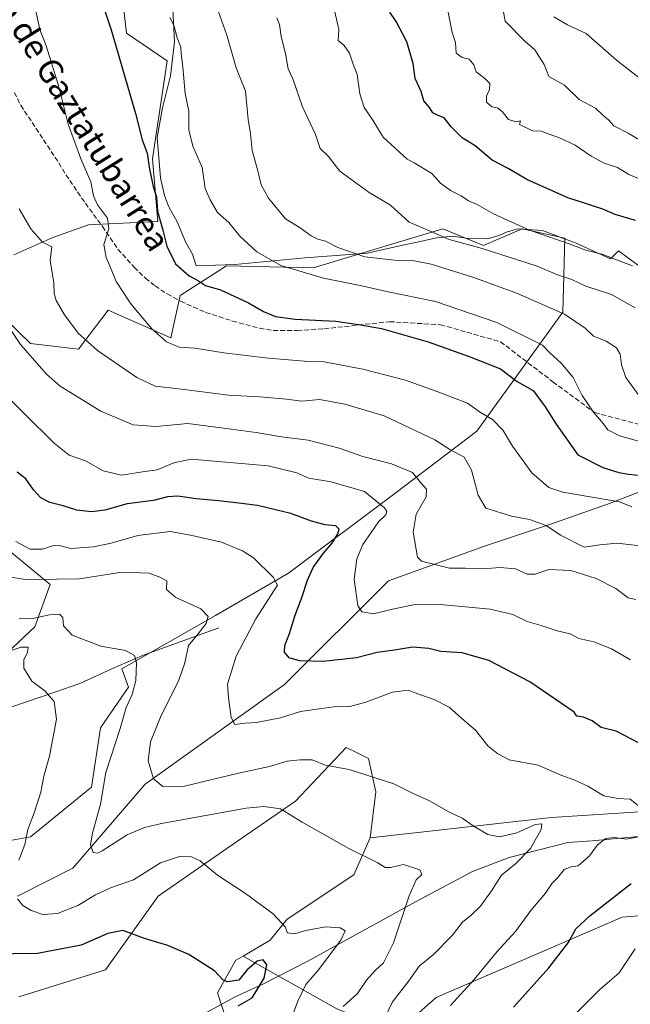
# Model space of a CAD drawing. Units: metres. Extents: x 654997 to 658457, y 4739429 to 4741820.
# Drawn here: x 656157 to 656361, y 4740071 to 4740400 of the extents above; entities that cross this region are included whole.
import ezdxf
from ezdxf.enums import TextEntityAlignment as Align

# ---------------------------------------------------------------- set-up
doc = ezdxf.new("R2010")
doc.units = ezdxf.units.M
doc.header["$MEASUREMENT"] = 0
doc.linetypes.add('DGN Style 3', pattern=[2.307223458686699, 1.648016756204785, -0.6592067024819142])
for name, color, linetype, lineweight in [('Arbolado forestal CxS', 92, 'Continuous', 0), ('Corriente natural lineal', 142, 'Continuous', 13), ('Cultivos herbáceos CxS', 92, 'Continuous', 0), ('Curva de nivel maestra', 30, 'Continuous', 30), ('Curva de nivel normal', 30, 'Continuous', 0), ('Espacio natural protegido', 121, 'Continuous', 13), ('Espacio natural protegido CxS', 121, 'Continuous', 0), ('Matorral CxS', 135, 'Continuous', 0), ('Senda', 7, 'DGN Style 3', 0), ('Texto cartográfico', 7, 'Continuous', 0)]:
    doc.layers.add(name, color=color, linetype=linetype, lineweight=lineweight)
doc.styles.add('Style-Arial', font='txt')

msp = doc.modelspace()

# ---------------------------------------------------------------- linework, layer by layer
at = {"layer": 'Arbolado forestal CxS', "color": 92, "linetype": 'Continuous', "lineweight": 0, "extrusion": (-0.4962304528245595, -0.6407045416583602, 0.5858779975283961), "elevation": -3362241.436727368, "flags": 128}
msp.add_lwpolyline([(-2383670.677640569, 2431566.828860231), (-2383635.151249793, 2431575.655373643), (-2383612.271114242, 2431586.492130729)], dxfattribs=at)
msp.add_lwpolyline([(-2383670.677640569, 2431566.828860231), (-2383635.151249793, 2431575.655373643), (-2383612.271114242, 2431586.492130729)], dxfattribs=at)
at = {"layer": 'Arbolado forestal CxS', "color": 92, "linetype": 'Continuous', "lineweight": 0}
for points in [[(656155.4633, 4740321.7049, 712.7235999999976), (656168.5122999996, 4740327.487700001, 715.2204000000056), (656180.4272999996, 4740331.737500001, 718.4507000000012), (656203.5840999996, 4740332.813300001, 724.4713000000047), (656201.7342999997, 4740353.795700001, 724.8864000000032), (656206.6697000006, 4740386.504100001, 728.1741999999941), (656193.0966999996, 4740395.7611, 725.7878999999957), (656189.7370999996, 4740424.881300001, 727.2281999999979), (656176.6555000005, 4740435.2083, 725.1483000000007), (656166.4814999999, 4740435.4715, 723.3671999999933), (656155.6495000003, 4740436.3455, 721.3987999999954)], [(656155.6495000003, 4740436.3455, 721.3987999999954), (656166.4814999999, 4740435.4715, 723.3671999999933), (656176.6555000005, 4740435.2083, 725.1483000000007), (656189.7370999996, 4740424.881300001, 727.2281999999979), (656193.0966999996, 4740395.7611, 725.7878999999957), (656206.6697000006, 4740386.504100001, 728.1741999999941), (656201.7342999997, 4740353.795700001, 724.8864000000032), (656203.5840999996, 4740332.813300001, 724.4713000000047), (656180.4272999996, 4740331.737500001, 718.4507000000012), (656168.5122999996, 4740327.487700001, 715.2204000000056), (656155.4633, 4740321.7049, 712.7235999999976)], [(656147.4402999999, 4740124.836300001, 677.1564999999973), (656161.0132999998, 4740127.3051, 679.6391000000004), (656181.3722999999, 4740143.967499999, 683.2883000000002), (656184.4574999996, 4740163.7159, 682.6382000000012), (656193.7115000002, 4740177.2937, 683.4904999999999), (656191.5526999999, 4740183.406500001, 683.1974000000046), (656222.7427000003, 4740201.286900001, 690.4599000000017), (656247.1096999999, 4740215.393300001, 695.780700000003), (656283.0185000002, 4740242.324300001, 706.8304999999964), (656309.9506999999, 4740262.842700001, 718.035799999998), (656338.6947, 4740302.5715, 735.2482000000019), (656339.3120999997, 4740327.257099999, 746.173299999995), (656325.1221000003, 4740330.3431, 744.8068000000059), (656312.1662999997, 4740324.7893, 740.5524000000005), (656298.5932999998, 4740330.343499999, 740.6821999999956), (656255.4074999997, 4740317.3839, 731.1315999999933), (656226.4118999997, 4740318.001300001, 727.0427000000054), (656210.9879000002, 4740308.126499999, 723.0363999999972), (656207.9029000001, 4740293.9331, 720.2234999999928), (656186.9269000003, 4740303.190099999, 717.7967000000062), (656177.0559, 4740290.2303, 713.9018000000069), (656161.0151000004, 4740292.081499999, 710.7321999999986), (656140.0395000001, 4740312.4473, 708.2951999999932)], [(656140.0395000001, 4740312.4473, 708.2951999999932), (656161.0151000004, 4740292.081499999, 710.7321999999986), (656177.0559, 4740290.2303, 713.9018000000069), (656186.9269000003, 4740303.190099999, 717.7967000000062), (656207.9029000001, 4740293.9331, 720.2234999999928), (656210.9879000002, 4740308.126499999, 723.0363999999972), (656226.4118999997, 4740318.001300001, 727.0427000000054), (656255.4074999997, 4740317.3839, 731.1315999999933), (656298.5932999998, 4740330.343499999, 740.6821999999956), (656312.1662999997, 4740324.7893, 740.5524000000005), (656325.1221000003, 4740330.3431, 744.8068000000059), (656339.3120999997, 4740327.257099999, 746.173299999995), (656338.6947, 4740302.5715, 735.2482000000019), (656309.9506999999, 4740262.842700001, 718.035799999998), (656283.0185000002, 4740242.324300001, 706.8304999999964), (656247.1096999999, 4740215.393300001, 695.780700000003), (656222.7427000003, 4740201.286900001, 690.4599000000017), (656191.5526999999, 4740183.406500001, 683.1974000000046), (656193.7115000002, 4740177.2937, 683.4904999999999), (656184.4574999996, 4740163.7159, 682.6382000000012), (656181.3722999999, 4740143.967499999, 683.2883000000002), (656161.0132999998, 4740127.3051, 679.6391000000004), (656147.4402999999, 4740124.836300001, 677.1564999999973)], [(656367.8608999997, 4740243.888300001, 724.1882999999943), (656353.5541000003, 4740238.4757, 719.5608000000066), (656335.5991000002, 4740232.064099999, 715.9462000000058), (656312.5151000004, 4740224.3695, 711.8978999999963), (656280.4533000002, 4740212.8281, 706.9495000000024), (656245.8262999998, 4740178.202099999, 697.622000000003), (656199.3082999998, 4740144.917300001, 688.5146999999997), (656175.2030999997, 4740116.813100001, 683.0282000000007), (656156.6941000001, 4740107.556500001, 679.5114999999934)], [(656156.6941000001, 4740107.556500001, 679.5114999999934), (656175.2030999997, 4740116.813100001, 683.0282000000007), (656199.3082999998, 4740144.917300001, 688.5146999999997), (656245.8262999998, 4740178.202099999, 697.622000000003), (656280.4533000002, 4740212.8281, 706.9495000000024), (656312.5151000004, 4740224.3695, 711.8978999999963), (656335.5991000002, 4740232.064099999, 715.9462000000058), (656353.5541000003, 4740238.4757, 719.5608000000066), (656367.8608999997, 4740243.888300001, 724.1882999999943)], [(656145.7955, 4740229.5011, 693.5237000000052), (656167.5970999999, 4740211.5461, 689.3834000000061), (656162.4671, 4740197.4395, 683.4835000000021), (656141.9480999997, 4740178.2031, 677.1668999999965)], [(656141.9480999997, 4740178.2031, 677.1668999999965), (656162.4671, 4740197.4395, 683.4835000000021), (656167.5970999999, 4740211.5461, 689.3834000000061), (656145.7955, 4740229.5011, 693.5237000000052)], [(656263.2329000002, 4740069.860500001, 683.8487000000023), (656231.9791000001, 4740087.525900001, 676.6956999999966), (656241.0302999998, 4740092.8059, 678.7204000000056), (656246.6804999998, 4740099.797900001, 680.0985999999976), (656268.8904999997, 4740114.609300001, 683.7155999999959), (656274.4424999999, 4740126.952099999, 686.085500000001), (656334.9030999999, 4740133.740300001, 692.1416999999929), (656410.7865000004, 4740138.676300001, 703.5972999999941), (656450.9501, 4740125.5241, 708.7065000000002), (656474.2298999998, 4740114.299100001, 712.9225000000006), (656494.0097000003, 4740099.203299999, 717.5662000000011), (656503.6355, 4740091.8573, 719.5397999999988), (656519.4172999999, 4740077.179500001, 724.7856000000029), (656531.2999, 4740064.901699999, 729.2896000000038)], [(656494.0097000003, 4740099.203299999, 717.5662000000011), (656474.2298999998, 4740114.299100001, 712.9225000000006), (656450.9501, 4740125.5241, 708.7065000000002), (656410.7865000004, 4740138.676300001, 703.5972999999941), (656334.9030999999, 4740133.740300001, 692.1416999999929), (656274.4424999999, 4740126.952099999, 686.085500000001)], [(656274.4424999999, 4740126.952099999, 686.085500000001), (656268.8904999997, 4740114.609300001, 683.7155999999959), (656246.6804999998, 4740099.797900001, 680.0985999999976), (656241.0302999998, 4740092.8059, 678.7204000000056), (656231.9791000001, 4740087.525900001, 676.6956999999966)], [(656365.9517000001, 4739992.2775, 721.3160999999964), (656376.6007000003, 4740021.202099999, 721.5412000000069), (656396.6498999996, 4740046.9793, 721.7498999999953), (656433.8838999999, 4740082.302100001, 721.5861000000006), (656423.3501000004, 4740098.4531, 714.110400000005), (656412.4023000002, 4740102.5021, 711.4247999999934), (656387.6135, 4740102.8663, 706.7975000000006), (656358.4757000003, 4740100.5277, 701.5932999999933), (656296.4036999998, 4740073.7119, 692.4973999999929), (656287.8119000001, 4740066.074100001, 692.3902999999991), (656285.2096999995, 4740060.869899999, 692.630799999999)], [(656396.6498999996, 4740046.9793, 721.7498999999953), (656433.8838999999, 4740082.302100001, 721.5861000000006), (656423.3501000004, 4740098.4531, 714.110400000005), (656412.4023000002, 4740102.5021, 711.4247999999934), (656387.6135, 4740102.8663, 706.7975000000006), (656358.4757000003, 4740100.5277, 701.5932999999933), (656296.4036999998, 4740073.7119, 692.4973999999929), (656287.8119000001, 4740066.074100001, 692.3902999999991)], [(656231.9791000001, 4740087.525900001, 676.6956999999966), (656229.5745000001, 4740086.123299999, 676.1904999999971), (656223.4474999999, 4740075.2455, 673.3445999999967), (656227.6640999997, 4740062.255700001, 674.7783000000054), (656210.4791000001, 4740039.343499999, 673.0813999999956), (656195.2030999997, 4740022.1591, 671.0325000000012), (656168.9452000001, 4740006.610500001, 667.3215999999958), (656145.5011999998, 4740002.290899999, 663.8151000000071), (656110.9524999997, 4740002.291300001, 659.3565999999992), (656087.0525000002, 4740000.333699999, 657.7183999999979), (656078.3607000001, 4739999.3289, 656.4986000000063), (656078.3576999997, 4739999.330700001, 656.4977999999974), (656075.7778000003, 4740000.900699999, 655.928700000004), (656066.1279999996, 4740004.1107, 654.5907000000007), (656055.8779999996, 4740006.5207, 652.6621000000014), (656052.4879000002, 4740007.1907, 651.4321000000054), (656045.5081000002, 4740008.560699999, 649.7581000000064), (656035.4590999996, 4740008.980699999, 648.3410000000003), (656047.8607000001, 4739960.1249, 648.8815999999933), (656065.3179000001, 4739916.9055, 651.1521999999968), (656092.7516999999, 4739915.892300001, 657.4927000000025), (656093.9845000004, 4739902.315500001, 657.4375), (656093.9842999997, 4739883.183900001, 656.6347999999998)], [(656227.6640999997, 4740062.255700001, 674.7783000000054), (656223.4474999999, 4740075.2455, 673.3445999999967), (656229.5745000001, 4740086.123299999, 676.1904999999971), (656231.9791000001, 4740087.525900001, 676.6956999999966), (656263.2329000002, 4740069.860500001, 683.8487000000023)]]:
    msp.add_polyline3d(points, dxfattribs=at)
at = {"layer": 'Corriente natural lineal', "color": 142, "linetype": 'Continuous', "lineweight": 13}
for points in [[(656223.8701, 4740197.1601, 690.9563999999956), (656198.4801000003, 4740187.880100001, 685.2160000000003), (656188.2500999998, 4740183.4301, 682.9514999999956), (656177.5401, 4740178.4901, 680.5132000000012), (656169.1501000002, 4740175.590100001, 679.875199999995), (656149.5301000001, 4740168.9101, 675.6713000000018)], [(656462.5900999998, 4740118.920100001, 712.0421999999963), (656438.0100999996, 4740126.4901, 705.9909999999945), (656406.1501000002, 4740133.5001, 701.9323000000004), (656379.3501000004, 4740128.860099999, 696.8052000000025), (656348.4501, 4740126.0101, 692.5166999999929), (656340.3300999999, 4740125.4901, 691.261799999993), (656320.7600999996, 4740120.440099999, 688.2599999999948), (656308.4901000002, 4740115.720100001, 686.5921999999991), (656289.4801000003, 4740105.5801, 685.1940999999933), (656253.3300999999, 4740085.720100001, 677.2140999999974), (656238.5301000001, 4740078.140100001, 674.569399999993), (656229.3701, 4740073.880100001, 673.5988000000071), (656212.7001, 4740064.7501, 671.7418999999937), (656199.8201000001, 4740064.950099999, 669.9618000000046), (656195.7600999996, 4740064.360099999, 669.5065999999933), (656192.2301000003, 4740063.090100001, 668.6923999999999), (656187.8400999998, 4740060.590100001, 668.2173999999941), (656177.7301000003, 4740051.290100001, 666.1291999999958), (656167.9301000005, 4740046.620100001, 664.7535000000062), (656163.7701000003, 4740044.420100001, 664.4192999999941), (656147.3601000002, 4740034.9801, 662.5427999999956)]]:
    msp.add_polyline3d(points, dxfattribs=at)
at = {"layer": 'Cultivos herbáceos CxS', "color": 92, "linetype": 'Continuous', "lineweight": 0}
for points in [[(656157.2238999996, 4740073.8793, 671.1684999999999), (656186.0597000001, 4740082.920700001, 672.3509000000049), (656203.6649000002, 4740107.567100001, 678.0840999999928), (656226.5508000003, 4740123.410499999, 681.1310999999987), (656249.4368000004, 4740139.254899999, 685.869200000001), (656266.4228999997, 4740157.191299999, 691.0075999999972), (656269.5784999998, 4740155.613299999, 690.9367000000057), (656273.8258999997, 4740153.4893, 690.8516999999993), (656276.2937000003, 4740142.3805, 688.9446999999927), (656274.4424999999, 4740126.952099999, 686.085500000001), (656268.8904999997, 4740114.609300001, 683.7155999999959), (656246.6804999998, 4740099.797900001, 680.0985999999976), (656241.0302999998, 4740092.8059, 678.7204000000056), (656231.9791000001, 4740087.525900001, 676.6956999999966), (656229.5745000001, 4740086.123299999, 676.1904999999971), (656223.4474999999, 4740075.2455, 673.3445999999967), (656227.6640999997, 4740062.255700001, 674.7783000000054), (656210.4791000001, 4740039.343499999, 673.0813999999956), (656195.2030999997, 4740022.1591, 671.0325000000012), (656168.9452000001, 4740006.610500001, 667.3215999999958), (656145.5011999998, 4740002.290899999, 663.8151000000071)], [(656157.2238999996, 4740073.8793, 671.1684999999999), (656186.0597000001, 4740082.920700001, 672.3509000000049), (656203.6649000002, 4740107.567100001, 678.0840999999928), (656226.5508000003, 4740123.410499999, 681.1310999999987), (656249.4368000004, 4740139.254899999, 685.869200000001), (656266.4228999997, 4740157.191299999, 691.0075999999972), (656269.5784999998, 4740155.613299999, 690.9367000000057), (656273.8258999997, 4740153.4893, 690.8516999999993), (656276.2937000003, 4740142.3805, 688.9446999999927), (656274.4424999999, 4740126.952099999, 686.085500000001)], [(656274.4424999999, 4740126.952099999, 686.085500000001), (656268.8904999997, 4740114.609300001, 683.7155999999959), (656246.6804999998, 4740099.797900001, 680.0985999999976), (656241.0302999998, 4740092.8059, 678.7204000000056), (656231.9791000001, 4740087.525900001, 676.6956999999966)], [(656231.9791000001, 4740087.525900001, 676.6956999999966), (656229.5745000001, 4740086.123299999, 676.1904999999971), (656223.4474999999, 4740075.2455, 673.3445999999967), (656227.6640999997, 4740062.255700001, 674.7783000000054), (656210.4791000001, 4740039.343499999, 673.0813999999956), (656195.2030999997, 4740022.1591, 671.0325000000012), (656168.9452000001, 4740006.610500001, 667.3215999999958), (656145.5011999998, 4740002.290899999, 663.8151000000071), (656110.9524999997, 4740002.291300001, 659.3565999999992), (656087.0525000002, 4740000.333699999, 657.7183999999979), (656078.3607000001, 4739999.3289, 656.4986000000063), (656078.3576999997, 4739999.330700001, 656.4977999999974), (656075.7778000003, 4740000.900699999, 655.928700000004), (656066.1279999996, 4740004.1107, 654.5907000000007), (656055.8779999996, 4740006.5207, 652.6621000000014), (656052.4879000002, 4740007.1907, 651.4321000000054), (656045.5081000002, 4740008.560699999, 649.7581000000064), (656035.4590999996, 4740008.980699999, 648.3410000000003), (656047.8607000001, 4739960.1249, 648.8815999999933), (656065.3179000001, 4739916.9055, 651.1521999999968), (656092.7516999999, 4739915.892300001, 657.4927000000025), (656093.9845000004, 4739902.315500001, 657.4375), (656093.9842999997, 4739883.183900001, 656.6347999999998)]]:
    msp.add_polyline3d(points, dxfattribs=at)
at = {"layer": 'Curva de nivel maestra', "color": 30, "linetype": 'Continuous', "lineweight": 30, "flags": 128}
for points, elevation in [([(656180.6100000005, 4740418.860099999), (656187.9600000001, 4740396.840100001), (656196.0499999998, 4740368.940099999), (656198.29, 4740360.1501), (656200.0099999999, 4740355.6801), (656200.7599999999, 4740350.300100001), (656202.0199999996, 4740344.550100001), (656203.0599999997, 4740340.920100001), (656203.4400000004, 4740336.3101), (656205.2599999999, 4740329.940099999), (656206.5800000001, 4740324.5801), (656209.4900000002, 4740318.670100001), (656213.9800000006, 4740314.7301), (656217.0700000003, 4740312.9801), (656219.4400000004, 4740311.460100001), (656224.4400000004, 4740310.020099999), (656233.79, 4740305.6601), (656238.7999999998, 4740302.720100001), (656242.8399999999, 4740301.090100001), (656249.3700000001, 4740300.220100001), (656262.9800000006, 4740299.4901), (656270.4900000002, 4740298.460100001), (656278.2199999997, 4740297.090100001), (656293.7599999999, 4740292.620100001), (656307.4000000004, 4740287.770099999), (656317.8399999999, 4740283.6801), (656323.4400000004, 4740279.360099999), (656328.7699999996, 4740276.350099999), (656332.7699999996, 4740270.9801), (656336.4800000006, 4740265.170100001), (656343.6900000004, 4740254.950099999), (656351.9600000001, 4740250.6801), (656357.2999999998, 4740249.0001), (656360.5599999997, 4740248.440099999), (656364.8499999996, 4740248.050100001)], 725), ([(656362.8799999999, 4740333.130100001), (656356.0899999999, 4740335.1801), (656351.9900000002, 4740336.9101), (656346.2699999996, 4740338.870100001), (656340.29, 4740340.7401), (656326.6399999997, 4740346.9101), (656320.3899999997, 4740350.520099999), (656315.04, 4740353.270099999), (656309.4100000003, 4740358.090100001), (656305.0800000001, 4740360.7301), (656301.4100000003, 4740364.4301), (656299.0800000001, 4740367.4801), (656297.0800000001, 4740368.210100001), (656295.3300000001, 4740369.140100001), (656294.2000000002, 4740370.950099999), (656292.2999999998, 4740373.110099999), (656291.4400000004, 4740376.200099999), (656289.3799999999, 4740380.5801), (656288.7699999996, 4740385.640100001), (656286.6299999999, 4740392.8301), (656283.0599999997, 4740399.600099999), (656280.9199999999, 4740402.790100001)], 749.9999999999999), ([(656364.1900000004, 4740158.640100001), (656356.5099999999, 4740162.600099999), (656351.4100000003, 4740163.880100001), (656348.4500000002, 4740166.050100001), (656345.5999999996, 4740167.3101), (656343.29, 4740167.640100001), (656342.4199999999, 4740168.950099999), (656327.6200000001, 4740179.0701), (656313.9800000006, 4740186.200099999), (656305.0599999997, 4740188.7301), (656297.9699999997, 4740189.170100001), (656293.9900000002, 4740190.200099999), (656288.6399999997, 4740190.6501), (656281.75, 4740189.590100001), (656276.75, 4740188.940099999), (656269.8499999996, 4740187.100099999), (656258.6799999997, 4740185.870100001), (656250.8600000005, 4740186.0601), (656247.3399999999, 4740187.120100001), (656245.8600000005, 4740188.950099999), (656245.8899999997, 4740191.280099999), (656247.4400000004, 4740195.270099999), (656249.2400000002, 4740201.040100001), (656251.7400000002, 4740207.610099999), (656253.4800000006, 4740213.040100001), (656255.4199999999, 4740217.300100001), (656258.8099999997, 4740222.100099999), (656261.5499999998, 4740225.2401), (656263.5800000001, 4740228.470100001), (656264.04, 4740230.110099999), (656262.9500000002, 4740231.1601), (656259.4000000004, 4740231.520099999), (656254.8499999996, 4740232.700099999), (656247.9000000004, 4740235.300100001), (656236.7800000003, 4740238.040100001), (656230.5499999998, 4740238.720100001), (656223.79, 4740239.5801), (656216.3200000003, 4740240.190099999), (656210.2300000006, 4740241.140100001), (656206.8200000003, 4740240.9301), (656202.0700000003, 4740239.670100001), (656193.3600000005, 4740238.5101), (656185.8600000005, 4740236.470100001), (656181.4299999997, 4740235.8201), (656176.5199999996, 4740236.390100001), (656172.0099999999, 4740237.880100001), (656167.5, 4740239.040100001), (656164.54, 4740240.590100001), (656162.0199999996, 4740243.2601), (656159.4600000001, 4740246.840100001), (656156.6200000001, 4740249.1601)], 700.0000000000001), ([(656322.1600000003, 4740070.4101), (656334.0300000003, 4740083.620100001), (656340.4800000006, 4740091.880100001), (656343.04, 4740096.600099999), (656347.6299999999, 4740100.960100001), (656361.4600000001, 4740111.800100001)], 700.0000000000001), ([(656230.3499999996, 4740070.850099999), (656235.0199999996, 4740073.590100001), (656239.0599999997, 4740080.1801), (656239.9000000004, 4740084.550100001), (656238.7199999997, 4740086.280099999), (656236.6500000004, 4740085.770099999), (656233.2300000006, 4740082.800100001), (656230.54, 4740079.4801), (656226.8200000003, 4740078.950099999), (656225.2400000002, 4740079.590100001), (656222.4199999999, 4740082.620100001), (656213.8399999999, 4740088.040100001), (656206.8600000005, 4740091.0801), (656199.1200000001, 4740093.4001), (656191.8700000001, 4740096.020099999), (656186.9100000003, 4740095.0601), (656178.0199999996, 4740091.100099999), (656163.3499999996, 4740088.360099999), (656147.2300000006, 4740088.140100001)], 675)]:
    msp.add_lwpolyline(points, dxfattribs=dict(at, elevation=elevation))
at = {"layer": 'Curva de nivel normal', "color": 30, "linetype": 'Continuous', "lineweight": 0, "flags": 128}
for points, elevation in [([(656222.1600000003, 4740407.690099999), (656226.5300000003, 4740395.0601), (656229.6500000004, 4740384.190099999), (656232.7800000003, 4740376.3201), (656233.6900000004, 4740366.9001), (656234.4699999997, 4740362.090100001), (656235.0300000003, 4740356.5801), (656236.8899999997, 4740349.720100001), (656238.0199999996, 4740345.0701), (656240.4900000002, 4740340.5701), (656246.1900000004, 4740333.7501), (656251, 4740330.720100001), (656254.7199999997, 4740328.0601), (656256.9600000001, 4740326.9001), (656259.5199999996, 4740326.220100001), (656263.6500000004, 4740324.140100001), (656272.5800000001, 4740320.9901), (656282.4600000001, 4740319.960100001), (656288.5599999997, 4740319.7601), (656294.7300000006, 4740318.600099999), (656300.7699999996, 4740316.6501), (656308.6900000004, 4740314.280099999), (656323.5199999996, 4740308.7301), (656339.2599999999, 4740301.850099999), (656346.1299999999, 4740297.220100001), (656348.9299999997, 4740294.530099999), (656353.0899999999, 4740292.860099999), (656356.5800000001, 4740290.610099999), (656357.7800000003, 4740288.520099999), (656358.29, 4740284.9801), (656359.7199999997, 4740280.7401), (656364.1200000001, 4740274.6601)], 735), ([(656369.2599999999, 4740357.130100001), (656360.5199999996, 4740362.350099999), (656355.6500000004, 4740364.8301), (656353.9299999997, 4740366.7501), (656352.0599999997, 4740368.360099999), (656349.5800000001, 4740370.6601), (656344.1299999999, 4740373.530099999), (656339.1799999997, 4740378.380100001), (656334.0499999998, 4740381.2501), (656332.4199999999, 4740385.2501), (656329.3200000003, 4740390.140100001), (656326.1399999997, 4740393.0001), (656319.4600000001, 4740399.720100001), (656318.5199999996, 4740404.620100001)], 760), ([(656162.7800000003, 4740403.620100001), (656164.2300000006, 4740396.950099999), (656166.3399999999, 4740391.540100001), (656170.4299999997, 4740378.2301), (656173.5800000001, 4740365.380100001), (656177.8499999996, 4740353.770099999), (656181.2400000002, 4740346.130100001), (656182.0999999996, 4740341.4101), (656183.4199999999, 4740338.370100001), (656186.7999999998, 4740333.970100001), (656187.1600000003, 4740330.370100001), (656185.5499999998, 4740325.1601), (656186.2599999999, 4740320.840100001), (656187.4500000002, 4740318.300100001), (656189.6399999997, 4740312.790100001), (656194.5, 4740305.360099999), (656201.4900000002, 4740297.020099999), (656206.4400000004, 4740292.640100001), (656210.6799999997, 4740290.880100001), (656215.9000000004, 4740290.5701), (656225.5499999998, 4740288.970100001), (656240.4900000002, 4740287.1601), (656252.4400000004, 4740286.2301), (656259.0599999997, 4740285.940099999), (656271.9699999997, 4740283.5701), (656286.2199999997, 4740279.790100001), (656297.29, 4740275.780099999), (656306.8700000001, 4740272.200099999), (656311.1699999999, 4740269.040100001), (656315.1500000004, 4740266.6801), (656318.7800000003, 4740262.9801), (656321.9000000004, 4740257.840100001), (656328.3399999999, 4740248.9001), (656334.0300000003, 4740244.020099999), (656338.6200000001, 4740242.4901), (656357.5300000003, 4740239.1601), (656361.6699999999, 4740237.520099999)], 719.9999999999999), ([(656207.5700000003, 4740400.960100001), (656208.8799999999, 4740398.380100001), (656210.0099999999, 4740394.140100001), (656211.1699999999, 4740391.0801), (656211.2999999998, 4740388.770099999), (656211.9299999997, 4740384.460100001), (656212.7199999997, 4740375.600099999), (656213.8499999996, 4740369.630100001), (656213.9000000004, 4740363.4101), (656215.2199999997, 4740358.0101), (656218.2999999998, 4740350.870100001), (656219.3399999999, 4740343.8201), (656221.0599999997, 4740340.030099999), (656223.4600000001, 4740335.840100001), (656227.2800000003, 4740332.540100001), (656230.8799999999, 4740327.940099999), (656236.6100000005, 4740322.6801), (656244.54, 4740318.1801), (656258.7800000003, 4740313.9101), (656271.6600000003, 4740311.290100001), (656279.8799999999, 4740309.440099999), (656296.1600000003, 4740306.120100001), (656316.6100000005, 4740299.100099999), (656331.8600000005, 4740291.5101), (656334.3300000001, 4740288.920100001), (656338.0800000001, 4740285.550100001), (656342.1699999999, 4740280.720100001), (656345.1200000001, 4740274.7401), (656348.9100000003, 4740269.1601), (656352.25, 4740265.3101), (656353.6600000003, 4740263.2401), (656357.5599999997, 4740261.2401), (656369.4900000002, 4740257.890100001)], 730), ([(656262.5499999998, 4740402.870100001), (656263.9500000002, 4740396.960100001), (656263.6600000003, 4740393.3101), (656265.7199999997, 4740391.590100001), (656267.4800000006, 4740389.0801), (656268.7599999999, 4740385.360099999), (656270.0499999998, 4740381.920100001), (656270.9699999997, 4740375.4901), (656272.4199999999, 4740370.950099999), (656275.2800000003, 4740366.640100001), (656278.7400000002, 4740361.020099999), (656286.75, 4740353.6801), (656289.0800000001, 4740352.4301), (656294.9400000004, 4740348.8101), (656297.7999999998, 4740345.6601), (656301.2000000002, 4740343.140100001), (656304.7599999999, 4740341.360099999), (656307.2000000002, 4740339.7501), (656310.0800000001, 4740338.540100001), (656315.5199999996, 4740335.4001), (656327.5800000001, 4740329.950099999), (656340.8099999997, 4740325.340100001), (656346.3300000001, 4740323.300100001), (656352.1399999997, 4740321.800100001), (656355.7100000001, 4740320.3301), (656361.9400000004, 4740318.050100001)], 745.0000000000001), ([(656364.4400000004, 4740346.970100001), (656360.6799999997, 4740348.5801), (656356.8600000005, 4740350.860099999), (656352.4500000002, 4740352.350099999), (656348.1100000005, 4740354.6501), (656342.7599999999, 4740358.300100001), (656337.5999999996, 4740360.800100001), (656334.0899999999, 4740361.960100001), (656331.4199999999, 4740362.950099999), (656328.5499999998, 4740363.090100001), (656324.2199999997, 4740365.210100001), (656324.5499999998, 4740366.5001), (656322.9800000006, 4740366.100099999), (656320.5099999999, 4740366.860099999), (656318.3899999997, 4740369.590100001), (656316.9100000003, 4740370.780099999), (656314.9400000004, 4740371.140100001), (656313.1600000003, 4740372.640100001), (656313.2400000002, 4740374.670100001), (656314.2199999997, 4740376.9001), (656314.2800000003, 4740378.870100001), (656312.6600000003, 4740380.630100001), (656309.7800000003, 4740382.840100001), (656308.9500000002, 4740385.140100001), (656307.4699999997, 4740387.090100001), (656305.0899999999, 4740387.620100001), (656303.1200000001, 4740389.0701), (656302.8499999996, 4740392.600099999), (656301.7999999998, 4740395.970100001), (656300.3700000001, 4740402.780099999)], 755), ([(656335.6500000004, 4740401.190099999), (656340.2699999996, 4740398.470100001), (656346.4100000003, 4740395.610099999), (656356.5599999997, 4740386.7601), (656367.0599999997, 4740378.600099999)], 765), ([(656243.2199999997, 4740400.880100001), (656244.1600000003, 4740398.610099999), (656244.7300000006, 4740394.620100001), (656246.0999999996, 4740388.950099999), (656247.0099999999, 4740383.840100001), (656248.6299999999, 4740380.5001), (656251.8200000003, 4740371.170100001), (656256.1600000003, 4740361.940099999), (656257.7000000002, 4740357.2601), (656260.5099999999, 4740354.5101), (656264.3200000003, 4740349.640100001), (656274.0099999999, 4740342.530099999), (656281.2000000002, 4740338.2601), (656287.4400000004, 4740332.5801), (656294.4000000004, 4740329.640100001), (656300.6900000004, 4740326.8201), (656311.7699999996, 4740323.780099999), (656330.1200000001, 4740317.870100001), (656336.9000000004, 4740315.0001), (656341.7000000002, 4740313.5101), (656346.3399999999, 4740311.210100001), (656354.9400000004, 4740308.4801), (656362.8499999996, 4740304.050100001)], 740), ([(656157.2400000002, 4740337.110099999), (656158.8700000001, 4740334.4001), (656161.1900000004, 4740330.4101), (656165.0199999996, 4740325.950099999), (656168.1799999997, 4740324.4001), (656167.6100000005, 4740319.8101), (656168.8099999997, 4740312.340100001), (656168.9500000002, 4740308.8201), (656169.5700000003, 4740306.440099999), (656172.4199999999, 4740301.620100001), (656176.9800000006, 4740295.540100001), (656183.4199999999, 4740289.7401), (656196.5099999999, 4740280.7401), (656202.6699999999, 4740277.870100001), (656211.4500000002, 4740276.870100001), (656227.1399999997, 4740274.790100001), (656237.5199999996, 4740274.2501), (656246.4900000002, 4740273.540100001), (656251.6399999997, 4740272.880100001), (656257.5099999999, 4740273.4301), (656265.9199999999, 4740271.860099999), (656279.0800000001, 4740267.970100001), (656295.9299999997, 4740259.9301), (656300.9600000001, 4740256.670100001), (656305.7599999999, 4740254.140100001), (656308.1600000003, 4740249.7401), (656310.3799999999, 4740241.4301), (656313.0199999996, 4740237.090100001), (656321.5, 4740234.460100001), (656327.5300000003, 4740233.290100001), (656333.1200000001, 4740231.3301), (656337.8399999999, 4740228.040100001), (656345.8399999999, 4740224.0801), (656351.04, 4740224.9001), (656356.75, 4740225.450099999), (656367.4100000003, 4740224.220100001)], 715), ([(656147.7300000006, 4740306.6501), (656157.6799999997, 4740291.720100001), (656166.3799999999, 4740281.890100001), (656170.9699999997, 4740277.850099999), (656184.5700000003, 4740269.5001), (656195.3600000005, 4740264.9101), (656202.9100000003, 4740264.3201), (656213.5700000003, 4740265.360099999), (656226.3399999999, 4740263.7401), (656236.4000000004, 4740262.350099999), (656244.7800000003, 4740260.880100001), (656253.6900000004, 4740259.840100001), (656264.0800000001, 4740257.140100001), (656271.9299999997, 4740254.300100001), (656281.5199999996, 4740251.920100001), (656288.4800000006, 4740249.0101), (656291.3099999997, 4740245.5101), (656293.2000000002, 4740243.4001), (656293.0599999997, 4740240.920100001), (656289.7100000001, 4740235.040100001), (656288.75, 4740229.110099999), (656290.1299999999, 4740220.720100001), (656291.5300000003, 4740219.350099999), (656300.9000000004, 4740217.100099999), (656306.1500000004, 4740217.020099999), (656312.2400000002, 4740216.780099999), (656317.6900000004, 4740217.280099999), (656322.8399999999, 4740216.840100001), (656326.75, 4740215.040100001), (656329.4100000003, 4740215.020099999), (656333.9900000002, 4740216.610099999), (656341.3899999997, 4740216.300100001), (656349.7400000002, 4740213.6601), (656356.3499999996, 4740210.2601), (656360.5, 4740207.1601), (656363.0199999996, 4740206.5701)], 710), ([(656148.6399999997, 4740278.850099999), (656168.9500000002, 4740258.8101), (656173.9600000001, 4740254.790100001), (656179.4100000003, 4740252.940099999), (656185.2599999999, 4740249.5601), (656191.4400000004, 4740248.140100001), (656198.4100000003, 4740249.2601), (656203.3600000005, 4740249.860099999), (656208.8499999996, 4740252.2401), (656214.6900000004, 4740253.4101), (656240.3600000005, 4740251.2601), (656249.8799999999, 4740248.840100001), (656253.9199999999, 4740247.090100001), (656261.3799999999, 4740245.9101), (656272.5099999999, 4740242.710100001), (656279.2100000001, 4740237.2601), (656279.9100000003, 4740236.130100001), (656279.5800000001, 4740234.8301), (656277.2100000001, 4740232.5601), (656274.75, 4740228.940099999), (656271.9000000004, 4740224.950099999), (656269.9400000004, 4740220.200099999), (656269.0199999996, 4740213.300100001), (656270.3200000003, 4740204.640100001), (656271.6100000005, 4740202.5001), (656275.5199999996, 4740201.7501), (656281.8300000001, 4740203.4001), (656288.8499999996, 4740204.800100001), (656297.7800000003, 4740204.880100001), (656314.3899999997, 4740203.3101), (656322.04, 4740201.5801), (656326.8200000003, 4740199.2401), (656331.3899999997, 4740197.9301), (656336.8099999997, 4740196.140100001), (656341.0599999997, 4740195.0701), (656344.0300000003, 4740193.5701), (656348.9600000001, 4740192.4901), (656354.9199999999, 4740190.120100001), (656361.2400000002, 4740186.440099999)], 705), ([(656365.9199999999, 4740136.130100001), (656361.0899999999, 4740139.860099999), (656356.9900000002, 4740140.130100001), (656352.3200000003, 4740141.0001), (656347.0099999999, 4740144.210100001), (656342.6799999997, 4740146.2501), (656338.3300000001, 4740147.8301), (656330.4100000003, 4740151.220100001), (656320.7699999996, 4740153.0701), (656316.9400000004, 4740155.020099999), (656313.6299999999, 4740157.7301), (656309.5, 4740162.9301), (656304.9600000001, 4740166.8201), (656300.7599999999, 4740170.5801), (656295.6900000004, 4740173.1501), (656291.1500000004, 4740174.710100001), (656287.0800000001, 4740176.3101), (656281.8799999999, 4740175.690099999), (656272.9500000002, 4740172.3301), (656267.5499999998, 4740170.9001), (656264.0800000001, 4740170.960100001), (656257.4100000003, 4740170.0801), (656251.0899999999, 4740169.2301), (656244.4800000006, 4740167.120100001), (656236.5099999999, 4740165.4801), (656232.7000000002, 4740165.280099999), (656229.2699999996, 4740164.9001), (656227.9600000001, 4740167.1601), (656227.1100000005, 4740173.770099999), (656226.8200000003, 4740178.280099999), (656229.7300000006, 4740187.620100001), (656236.2800000003, 4740200.120100001), (656243.4600000001, 4740211.3301), (656242.0199999996, 4740214.0101), (656235.4100000003, 4740220.460100001), (656231.8300000001, 4740222.8301), (656224.75, 4740225.700099999), (656214.4100000003, 4740228.0601), (656207.6200000001, 4740229.2601), (656196.9000000004, 4740227.920100001), (656187.9500000002, 4740225.380100001), (656182.1100000005, 4740224.200099999), (656174.5499999998, 4740223.590100001), (656171.1100000005, 4740224.460100001), (656168.75, 4740224.590100001), (656165.0800000001, 4740223.450099999), (656160.9400000004, 4740223.350099999), (656156.1299999999, 4740225.950099999)], 695), ([(656153.0300000003, 4740214.300100001), (656160.0199999996, 4740213.190099999), (656169.7300000006, 4740213.360099999), (656177.4100000003, 4740213.540100001), (656191.5099999999, 4740215.690099999), (656200.6299999999, 4740215.420100001), (656204.2199999997, 4740214.100099999), (656206.5800000001, 4740212.790100001), (656206.4100000003, 4740209.940099999), (656209.5, 4740207.2601), (656217.8899999997, 4740203.420100001), (656220.3499999996, 4740200.950099999), (656219.6200000001, 4740198.620100001), (656217.0300000003, 4740195.100099999), (656213.7300000006, 4740191.220100001), (656212.5999999996, 4740185.440099999), (656210.4699999997, 4740179.280099999), (656204.7100000001, 4740167.880100001), (656201.0899999999, 4740159.020099999), (656200.2999999998, 4740152.700099999), (656202.0999999996, 4740146.700099999), (656205.2400000002, 4740144.1601), (656212.4699999997, 4740144.280099999), (656230.4299999997, 4740148.640100001), (656240.75, 4740150.800100001), (656246.7300000006, 4740152.550100001), (656251.0099999999, 4740153.0001), (656255.04, 4740153.0101), (656259.3300000001, 4740151.3101), (656267.4199999999, 4740149.840100001), (656282.2400000002, 4740145.0001), (656288.5, 4740141.920100001), (656294.1600000003, 4740139.360099999), (656300.5999999996, 4740135.640100001), (656305.04, 4740133.5801), (656309.04, 4740130.7401), (656313.5999999996, 4740128.140100001), (656317.5599999997, 4740127.300100001), (656323.29, 4740128.670100001), (656329.3899999997, 4740131.470100001), (656331.7000000002, 4740131.710100001), (656331.4900000002, 4740129.7601), (656327.9000000004, 4740123.4801), (656323.0300000003, 4740118.420100001), (656318.25, 4740114.540100001), (656314.8700000001, 4740109.350099999), (656311.2400000002, 4740104.210100001), (656308.0499999998, 4740101.130100001), (656305.1399999997, 4740098.8301), (656301.7100000001, 4740094.360099999), (656295.5700000003, 4740088.0701), (656290.7999999998, 4740084.300100001), (656286.9299999997, 4740078.7501), (656281.8899999997, 4740072.1801), (656279.3799999999, 4740067.0801)], 690), ([(656157.2599999999, 4740200.1601), (656162.2699999996, 4740200.4001), (656167.4199999999, 4740201.440099999), (656170.7000000002, 4740201.6601), (656171.8499999996, 4740200.5601), (656172.0899999999, 4740197.800100001), (656174.9100000003, 4740194.6801), (656184.5499999998, 4740191.040100001), (656192.7300000006, 4740189.5101), (656195.7100000001, 4740187.9101), (656196.4400000004, 4740185.4301), (656196.2100000001, 4740179.530099999), (656194.9900000002, 4740174.880100001), (656193, 4740170.5101), (656190.9699999997, 4740163.5101), (656186.2199999997, 4740148.770099999), (656184.3799999999, 4740138.280099999), (656181.7100000001, 4740128.5801), (656181.0800000001, 4740124.610099999), (656181.9500000002, 4740122.1501), (656183.3700000001, 4740121.850099999), (656184.9900000002, 4740122.640100001), (656193.3200000003, 4740127.9801), (656199.0899999999, 4740130.4101), (656204.75, 4740131.7401), (656232.9800000006, 4740136.9001), (656238.9600000001, 4740137.470100001), (656244.4500000002, 4740136.640100001), (656251.7000000002, 4740132.270099999), (656267.2999999998, 4740123.420100001), (656276.9699999997, 4740118.6801), (656279.3499999996, 4740117.110099999), (656281.2199999997, 4740117.0601), (656285.5499999998, 4740118.0801), (656290.9199999999, 4740116.280099999), (656291.6299999999, 4740114.770099999), (656289.7300000006, 4740112.940099999), (656287.4199999999, 4740107.610099999), (656282.2199999997, 4740091.940099999), (656278.8899999997, 4740085.270099999), (656276.0099999999, 4740082.720100001), (656273.1799999997, 4740079.4101), (656270.1799999997, 4740075.0601), (656265.3300000001, 4740070.710100001)], 685), ([(656149.75, 4740188.040100001), (656158, 4740190.6601), (656160.2599999999, 4740190.6801), (656160.0099999999, 4740188.880100001), (656158.8399999999, 4740186.520099999), (656158.8200000003, 4740183.700099999), (656161.4800000006, 4740179.350099999), (656165.8899999997, 4740176.090100001), (656168.9199999999, 4740172.5801), (656169.7599999999, 4740166.640100001), (656167.4199999999, 4740154.280099999), (656165.5, 4740147.620100001), (656164.4800000006, 4740142.280099999), (656162.3200000003, 4740135.4001), (656160.1600000003, 4740129.7401), (656159.1500000004, 4740124.7301), (656157.1900000004, 4740119.550100001)], 680), ([(656301.1600000003, 4740071.020099999), (656309.04, 4740079.7401), (656316.75, 4740089.0801), (656322.8799999999, 4740095.7401), (656328.0099999999, 4740102.6801), (656332.8799999999, 4740108.470100001), (656335.1600000003, 4740111.8301), (656337.0800000001, 4740113.8301), (656339.1600000003, 4740116.380100001), (656341.4400000004, 4740117.2601), (656343.7699999996, 4740117.700099999), (656347.5999999996, 4740120.950099999), (656350.2199999997, 4740124.640100001), (656352.9600000001, 4740126.780099999), (656355.8399999999, 4740127.0701), (656359.9600000001, 4740126.550100001), (656363.9199999999, 4740127.350099999)], 695), ([(656156.7699999996, 4740106.6801), (656158.5300000003, 4740104.360099999), (656161.29, 4740102.6801), (656165.2100000001, 4740101.370100001), (656170.04, 4740101.770099999), (656176.8200000003, 4740104.420100001), (656182.75, 4740108.0101), (656187.75, 4740110.2501), (656195.4100000003, 4740112.920100001), (656204.4100000003, 4740118.700099999), (656210.75, 4740120.8101), (656214.75, 4740120.690099999), (656217.6900000004, 4740119.360099999), (656223.4699999997, 4740114.540100001), (656232.8399999999, 4740108.360099999), (656242.0099999999, 4740101.590100001), (656246.0599999997, 4740097.280099999), (656246.7999999998, 4740095.2401), (656249.1200000001, 4740094.960100001), (656252.9199999999, 4740096.0701), (656259.4600000001, 4740097.3201), (656264.4000000004, 4740096.920100001), (656266.0199999996, 4740095.9901), (656264.5999999996, 4740092.790100001), (656257.1500000004, 4740082.940099999), (656252.9100000003, 4740078.040100001), (656250.1200000001, 4740072.2301), (656248.8399999999, 4740068.5601)], 680), ([(656362.75, 4740089.940099999), (656357.4500000002, 4740081.940099999), (656350.9000000004, 4740076.2501), (656343.2800000003, 4740068.520099999)], 705)]:
    msp.add_lwpolyline(points, dxfattribs=dict(at, elevation=elevation))
at = {"layer": 'Espacio natural protegido', "color": 121, "linetype": 'Continuous', "lineweight": 13, "flags": 128}
msp.add_lwpolyline([(656208.5112000012, 4740403.756699998), (656209.1611000006, 4740392.840899998), (656207.7890000021, 4740381.493100002), (656205.1319000019, 4740370.7493), (656203.3409000004, 4740360.916500002), (656204.4337000002, 4740347.468800004), (656205.723600001, 4740341.526900004), (656207.0806000015, 4740338.0009), (656207.3346000013, 4740337.5429), (656210.0045000013, 4740332.735), (656212.8414000005, 4740325.814099999), (656215.096300001, 4740321.929099999), (656216.3363000016, 4740318.019200001), (656229.2811000017, 4740318.468099998), (656252.596900002, 4740320.699900001), (656273.5177000001, 4740322.237700002), (656282.7376000015, 4740324.373600002), (656291.0774999999, 4740326.106499998), (656296.5085000026, 4740327.385399999), (656301.9573999998, 4740327.901399998), (656307.0563000008, 4740327.138400001), (656313.4103000005, 4740327.042300002), (656317.4472000023, 4740328.160300001), (656320.0842000011, 4740329.369200001), (656320.6331999999, 4740329.526199999), (656323.4902000001, 4740330.344200003), (656331.8871000004, 4740329.790100002), (656343.1669000017, 4740325.621099997), (656354.6026999997, 4740320.312100001), (656357.2027000014, 4740323.046100001), (656366.5135000022, 4740316.286099999)], dxfattribs=at)
msp.add_lwpolyline([(656208.5112000012, 4740403.756699998), (656209.1611000006, 4740392.840899998), (656207.7890000021, 4740381.493100002), (656205.1319000019, 4740370.7493), (656203.3409000004, 4740360.916500002), (656204.4337000002, 4740347.468800004), (656205.723600001, 4740341.526900004), (656207.0806000015, 4740338.0009), (656207.3346000013, 4740337.5429), (656210.0045000013, 4740332.735), (656212.8414000005, 4740325.814099999), (656215.096300001, 4740321.929099999), (656216.3363000016, 4740318.019200001), (656229.2811000017, 4740318.468099998), (656252.596900002, 4740320.699900001), (656273.5177000001, 4740322.237700002), (656282.7376000015, 4740324.373600002), (656291.0774999999, 4740326.106499998), (656296.5085000026, 4740327.385399999), (656301.9573999998, 4740327.901399998), (656307.0563000008, 4740327.138400001), (656313.4103000005, 4740327.042300002), (656317.4472000023, 4740328.160300001), (656320.0842000011, 4740329.369200001), (656320.6331999999, 4740329.526199999), (656323.4902000001, 4740330.344200003), (656331.8871000004, 4740329.790100002), (656343.1669000017, 4740325.621099997), (656354.6026999997, 4740320.312100001), (656357.2027000014, 4740323.046100001), (656366.5135000022, 4740316.286099999)], dxfattribs=at)
at = {"layer": 'Espacio natural protegido CxS', "color": 121, "linetype": 'Continuous', "lineweight": 0, "flags": 128}
msp.add_lwpolyline([(656366.5134999994, 4740316.2861), (656357.2027000008, 4740323.0461), (656354.6026999991, 4740320.312100001), (656343.1668999988, 4740325.621099998), (656331.8870999998, 4740329.790100001), (656323.4901999995, 4740330.344200001), (656320.6331999993, 4740329.5262), (656320.0842000005, 4740329.369200001), (656317.4471999994, 4740328.160299999), (656313.4103, 4740327.042300001), (656307.0563000002, 4740327.138400001), (656301.9573999993, 4740327.9014), (656296.5084999996, 4740327.385399999), (656291.0774999994, 4740326.106499999), (656282.7375999987, 4740324.373600001), (656273.5176999995, 4740322.237700001), (656252.5968999992, 4740320.6999), (656229.2811000012, 4740318.468099999), (656216.3362999987, 4740318.0192), (656215.0963000003, 4740321.929099998), (656212.8413999999, 4740325.814099999), (656210.0045000007, 4740332.734999999), (656207.3346000008, 4740337.542899999), (656207.0806000008, 4740338.000899999), (656205.7236000004, 4740341.526900002), (656204.4336999995, 4740347.468800002), (656203.3409, 4740360.9165), (656205.1319000013, 4740370.749299999), (656207.7889999992, 4740381.493100001), (656209.1611, 4740392.840899999), (656208.5112000006, 4740403.7567)], dxfattribs=at)
msp.add_lwpolyline([(656366.5134999994, 4740316.2861), (656357.2027000008, 4740323.0461), (656354.6026999991, 4740320.312100001), (656343.1668999988, 4740325.621099998), (656331.8870999998, 4740329.790100001), (656323.4901999995, 4740330.344200001), (656320.6331999993, 4740329.5262), (656320.0842000005, 4740329.369200001), (656317.4471999994, 4740328.160299999), (656313.4103, 4740327.042300001), (656307.0563000002, 4740327.138400001), (656301.9573999993, 4740327.9014), (656296.5084999996, 4740327.385399999), (656291.0774999994, 4740326.106499999), (656282.7375999987, 4740324.373600001), (656273.5176999995, 4740322.237700001), (656252.5968999992, 4740320.6999), (656229.2811000012, 4740318.468099999), (656216.3362999987, 4740318.0192), (656215.0963000003, 4740321.929099998), (656212.8413999999, 4740325.814099999), (656210.0045000007, 4740332.734999999), (656207.3346000008, 4740337.542899999), (656207.0806000008, 4740338.000899999), (656205.7236000004, 4740341.526900002), (656204.4336999995, 4740347.468800002), (656203.3409, 4740360.9165), (656205.1319000013, 4740370.749299999), (656207.7889999992, 4740381.493100001), (656209.1611, 4740392.840899999), (656208.5112000006, 4740403.7567)], dxfattribs=at)
at = {"layer": 'Matorral CxS', "color": 135, "linetype": 'Continuous', "lineweight": 0}
for points in [[(656155.6495000003, 4740436.3455, 721.3987999999954), (656166.4814999999, 4740435.4715, 723.3671999999933), (656176.6555000005, 4740435.2083, 725.1483000000007), (656189.7370999996, 4740424.881300001, 727.2281999999979), (656193.0966999996, 4740395.7611, 725.7878999999957), (656206.6697000006, 4740386.504100001, 728.1741999999941), (656201.7342999997, 4740353.795700001, 724.8864000000032), (656203.5840999996, 4740332.813300001, 724.4713000000047), (656180.4272999996, 4740331.737500001, 718.4507000000012), (656168.5122999996, 4740327.487700001, 715.2204000000056), (656155.4633, 4740321.7049, 712.7235999999976)], [(656155.6495000003, 4740436.3455, 721.3987999999954), (656166.4814999999, 4740435.4715, 723.3671999999933), (656176.6555000005, 4740435.2083, 725.1483000000007), (656189.7370999996, 4740424.881300001, 727.2281999999979), (656193.0966999996, 4740395.7611, 725.7878999999957), (656206.6697000006, 4740386.504100001, 728.1741999999941), (656201.7342999997, 4740353.795700001, 724.8864000000032), (656203.5840999996, 4740332.813300001, 724.4713000000047), (656180.4272999996, 4740331.737500001, 718.4507000000012), (656168.5122999996, 4740327.487700001, 715.2204000000056), (656155.4633, 4740321.7049, 712.7235999999976)], [(656140.0395000001, 4740312.4473, 708.2951999999932), (656161.0151000004, 4740292.081499999, 710.7321999999986), (656177.0559, 4740290.2303, 713.9018000000069), (656186.9269000003, 4740303.190099999, 717.7967000000062), (656207.9029000001, 4740293.9331, 720.2234999999928), (656210.9879000002, 4740308.126499999, 723.0363999999972), (656226.4118999997, 4740318.001300001, 727.0427000000054), (656255.4074999997, 4740317.3839, 731.1315999999933), (656298.5932999998, 4740330.343499999, 740.6821999999956), (656312.1662999997, 4740324.7893, 740.5524000000005), (656325.1221000003, 4740330.3431, 744.8068000000059), (656339.3120999997, 4740327.257099999, 746.173299999995), (656338.6947, 4740302.5715, 735.2482000000019), (656309.9506999999, 4740262.842700001, 718.035799999998), (656283.0185000002, 4740242.324300001, 706.8304999999964), (656247.1096999999, 4740215.393300001, 695.780700000003), (656222.7427000003, 4740201.286900001, 690.4599000000017), (656191.5526999999, 4740183.406500001, 683.1974000000046), (656193.7115000002, 4740177.2937, 683.4904999999999), (656184.4574999996, 4740163.7159, 682.6382000000012), (656181.3722999999, 4740143.967499999, 683.2883000000002), (656161.0132999998, 4740127.3051, 679.6391000000004), (656147.4402999999, 4740124.836300001, 677.1564999999973)], [(656140.0395000001, 4740312.4473, 708.2951999999932), (656161.0151000004, 4740292.081499999, 710.7321999999986), (656177.0559, 4740290.2303, 713.9018000000069), (656186.9269000003, 4740303.190099999, 717.7967000000062), (656207.9029000001, 4740293.9331, 720.2234999999928), (656210.9879000002, 4740308.126499999, 723.0363999999972), (656226.4118999997, 4740318.001300001, 727.0427000000054), (656255.4074999997, 4740317.3839, 731.1315999999933), (656298.5932999998, 4740330.343499999, 740.6821999999956), (656312.1662999997, 4740324.7893, 740.5524000000005), (656325.1221000003, 4740330.3431, 744.8068000000059), (656339.3120999997, 4740327.257099999, 746.173299999995), (656338.6947, 4740302.5715, 735.2482000000019), (656309.9506999999, 4740262.842700001, 718.035799999998), (656283.0185000002, 4740242.324300001, 706.8304999999964), (656247.1096999999, 4740215.393300001, 695.780700000003), (656222.7427000003, 4740201.286900001, 690.4599000000017), (656191.5526999999, 4740183.406500001, 683.1974000000046), (656193.7115000002, 4740177.2937, 683.4904999999999), (656184.4574999996, 4740163.7159, 682.6382000000012), (656181.3722999999, 4740143.967499999, 683.2883000000002), (656161.0132999998, 4740127.3051, 679.6391000000004), (656147.4402999999, 4740124.836300001, 677.1564999999973)], [(656156.6941000001, 4740107.556500001, 679.5114999999934), (656175.2030999997, 4740116.813100001, 683.0282000000007), (656199.3082999998, 4740144.917300001, 688.5146999999997), (656245.8262999998, 4740178.202099999, 697.622000000003), (656280.4533000002, 4740212.8281, 706.9495000000024), (656312.5151000004, 4740224.3695, 711.8978999999963), (656335.5991000002, 4740232.064099999, 715.9462000000058), (656353.5541000003, 4740238.4757, 719.5608000000066), (656367.8608999997, 4740243.888300001, 724.1882999999943)], [(656156.6941000001, 4740107.556500001, 679.5114999999934), (656175.2030999997, 4740116.813100001, 683.0282000000007), (656199.3082999998, 4740144.917300001, 688.5146999999997), (656245.8262999998, 4740178.202099999, 697.622000000003), (656280.4533000002, 4740212.8281, 706.9495000000024), (656312.5151000004, 4740224.3695, 711.8978999999963), (656335.5991000002, 4740232.064099999, 715.9462000000058), (656353.5541000003, 4740238.4757, 719.5608000000066), (656367.8608999997, 4740243.888300001, 724.1882999999943)], [(656141.9480999997, 4740178.2031, 677.1668999999965), (656162.4671, 4740197.4395, 683.4835000000021), (656167.5970999999, 4740211.5461, 689.3834000000061), (656145.7955, 4740229.5011, 693.5237000000052)], [(656141.9480999997, 4740178.2031, 677.1668999999965), (656162.4671, 4740197.4395, 683.4835000000021), (656167.5970999999, 4740211.5461, 689.3834000000061), (656145.7955, 4740229.5011, 693.5237000000052)], [(656410.7865000004, 4740138.676300001, 703.5972999999941), (656334.9030999999, 4740133.740300001, 692.1416999999929), (656274.4424999999, 4740126.952099999, 686.085500000001), (656276.2937000003, 4740142.3805, 688.9446999999927), (656273.8258999997, 4740153.4893, 690.8516999999993), (656269.5784999998, 4740155.613299999, 690.9367000000057), (656266.4228999997, 4740157.191299999, 691.0075999999972), (656249.4368000004, 4740139.254899999, 685.869200000001), (656226.5508000003, 4740123.410499999, 681.1310999999987), (656203.6649000002, 4740107.567100001, 678.0840999999928), (656186.0597000001, 4740082.920700001, 672.3509000000049), (656157.2238999996, 4740073.8793, 671.1684999999999)], [(656157.2238999996, 4740073.8793, 671.1684999999999), (656186.0597000001, 4740082.920700001, 672.3509000000049), (656203.6649000002, 4740107.567100001, 678.0840999999928), (656226.5508000003, 4740123.410499999, 681.1310999999987), (656249.4368000004, 4740139.254899999, 685.869200000001), (656266.4228999997, 4740157.191299999, 691.0075999999972), (656269.5784999998, 4740155.613299999, 690.9367000000057), (656273.8258999997, 4740153.4893, 690.8516999999993), (656276.2937000003, 4740142.3805, 688.9446999999927), (656274.4424999999, 4740126.952099999, 686.085500000001)], [(656494.0097000003, 4740099.203299999, 717.5662000000011), (656474.2298999998, 4740114.299100001, 712.9225000000006), (656450.9501, 4740125.5241, 708.7065000000002), (656410.7865000004, 4740138.676300001, 703.5972999999941), (656334.9030999999, 4740133.740300001, 692.1416999999929), (656274.4424999999, 4740126.952099999, 686.085500000001)], [(656365.9517000001, 4739992.2775, 721.3160999999964), (656376.6007000003, 4740021.202099999, 721.5412000000069), (656396.6498999996, 4740046.9793, 721.7498999999953), (656433.8838999999, 4740082.302100001, 721.5861000000006), (656423.3501000004, 4740098.4531, 714.110400000005), (656412.4023000002, 4740102.5021, 711.4247999999934), (656387.6135, 4740102.8663, 706.7975000000006), (656358.4757000003, 4740100.5277, 701.5932999999933), (656296.4036999998, 4740073.7119, 692.4973999999929), (656287.8119000001, 4740066.074100001, 692.3902999999991), (656285.2096999995, 4740060.869899999, 692.630799999999)], [(656287.8119000001, 4740066.074100001, 692.3902999999991), (656296.4036999998, 4740073.7119, 692.4973999999929), (656358.4757000003, 4740100.5277, 701.5932999999933), (656387.6135, 4740102.8663, 706.7975000000006), (656412.4023000002, 4740102.5021, 711.4247999999934), (656423.3501000004, 4740098.4531, 714.110400000005), (656433.8838999999, 4740082.302100001, 721.5861000000006), (656396.6498999996, 4740046.9793, 721.7498999999953)]]:
    msp.add_polyline3d(points, dxfattribs=at)
at = {"layer": 'Senda', "color": 7, "linetype": 'DGN Style 3', "lineweight": 0}
msp.add_polyline3d([(656155.6700999998, 4740375.920100001, 717.4235999999946), (656157.8101000005, 4740371.6601, 717.9189000000042), (656170.5000999998, 4740352.4001, 719.9195999999939), (656172.8901000004, 4740348.4001, 719.2991000000038), (656179.3601000002, 4740338.940099999, 720.7866999999969), (656185.0401, 4740331.170100001, 721.996499999994), (656187.6300999997, 4740327.340100001, 723.1064000000042), (656190.2500999998, 4740323.620100001, 724.4899000000005), (656195.6501000002, 4740317.550100001, 725.5498999999982), (656199.3901000004, 4740313.890100001, 726.3709999999992), (656202.6101000002, 4740311.3301, 725.9358000000066), (656206.6201, 4740308.6501, 727.3999999999943), (656211.1501000002, 4740306.190099999, 727.348299999998), (656219.5000999998, 4740302.4901, 723.709400000007), (656228.4200999998, 4740299.600099999, 725.2364999999991), (656237.4901000002, 4740297.1801, 724.2560999999987), (656242.0800999999, 4740296.460100001, 724.4438999999985), (656249.0301000001, 4740296.390100001, 724.9496999999974), (656249.9901000002, 4740296.4101, 725.0369000000064), (656258.9600999998, 4740297.0101, 725.2109999999958), (656280.8300999999, 4740299.370100001, 726.8941000000051), (656297.8101000005, 4740298.340100001, 729.1741999999941), (656317.8800999997, 4740292.670100001, 729.0570000000008), (656335.3800999997, 4740279.290100001, 733.0593999999984), (656349.2801000001, 4740269.0001, 736.6374000000069), (656368.8300999999, 4740263.850099999, 742.1989999999934)], dxfattribs=at)

# ---------------------------------------------------------------- texts
at = {"layer": 'Texto cartográfico', "color": 7, "linetype": 'Continuous', "lineweight": 0, "style": 'Style-Arial'}
msp.add_text('Camino de Gaztatubarrea', height=8, rotation=302.0594358015943, dxfattribs=at).set_placement((656170.0855823577, 4740379.497112842), align=Align.MIDDLE_CENTER)

doc.saveas('drawing.dxf')
